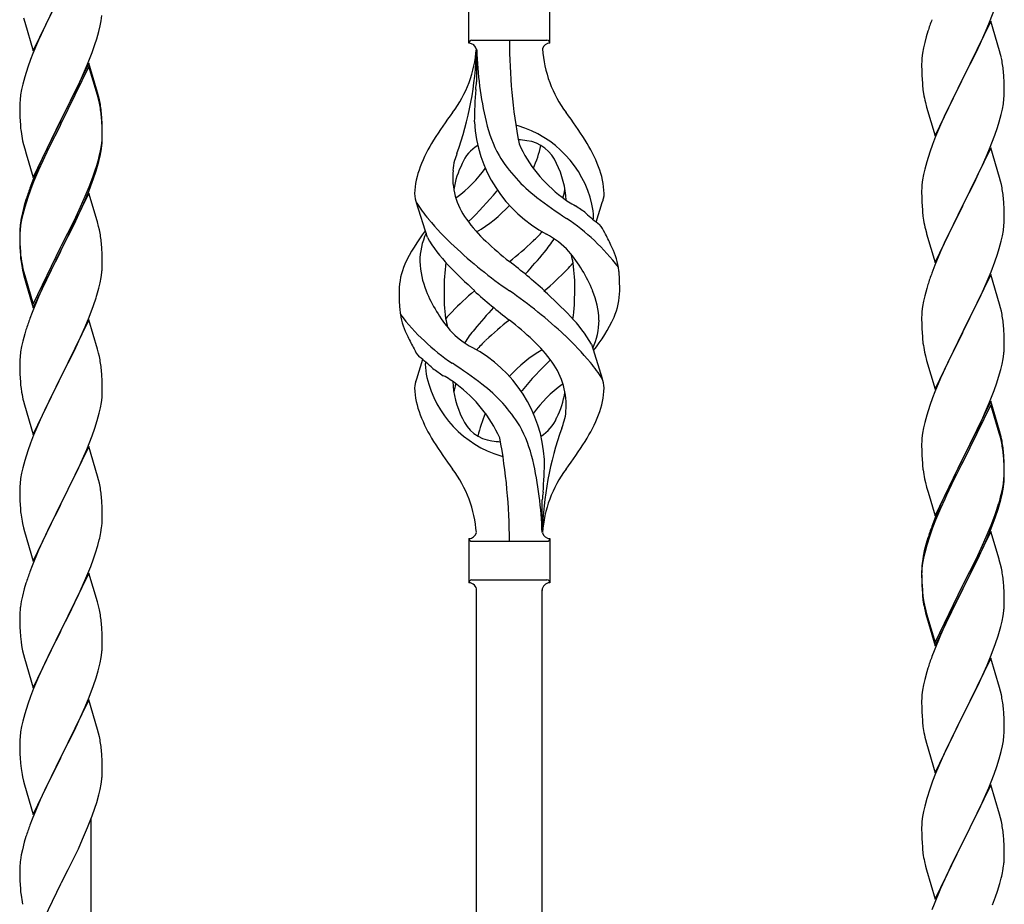
# Model space of a CAD drawing. Units: millimetres. Extents: x 250 to 8280, y 75 to 5795.
# Drawn here: x 5559 to 5815, y 4573 to 4803 of the extents above; entities that cross this region are included whole.
import ezdxf

# ---------------------------------------------------------------- set-up
doc = ezdxf.new("R2010")
doc.units = ezdxf.units.MM
doc.layers.add('YKK_A1', color=4, linetype='Continuous', lineweight=30)

msp = doc.modelspace()

# ---------------------------------------------------------------- linework, layer by layer
at = {"layer": 'YKK_A1', "linetype": 'Continuous'}
for p, q in [((5562.59, 4794.67), (5569.81, 4809.53)), ((5675.64, 4796.66), (5675.64, 4808.16)), ((5696.64, 4796.66), (5696.64, 4808.16)), ((5567.93, 4805.82), (5565.76, 4801.37)), ((5810.71, 4802.08), (5812.08, 4805.63)), ((5560.07, 4803.28), (5560.39, 4802.08)), ((5579.95, 4801.13), (5580.22, 4802.5)), ((5580.22, 4802.5), (5580.41, 4803.82)), ((5811.04, 4802.36), (5803.81, 4787.51)), ((5813.3, 4794.72), (5811.04, 4802.36)), ((5560.39, 4802.08), (5562.59, 4794.67)), ((5565.76, 4801.37), (5564.64, 4798.96)), ((5579.07, 4797.78), (5579.62, 4799.72)), ((5579.62, 4799.72), (5579.95, 4801.13)), ((5794.71, 4799.76), (5794.27, 4798.29)), ((5808.32, 4796.63), (5809.86, 4800.07)), ((5809.86, 4800.07), (5810.71, 4802.08)), ((5563.98, 4797.48), (5562.51, 4793.95)), ((5564.64, 4798.96), (5563.98, 4797.48)), ((5578.6, 4796.29), (5579.07, 4797.78)), ((5676.39, 4797.41), (5695.89, 4797.41)), ((5794.27, 4798.29), (5793.89, 4796.85)), ((5577.89, 4794.28), (5578.6, 4796.29)), ((5677.64, 4795.05), (5677.64, 4786.63)), ((5793.58, 4795.45), (5793.34, 4794.1)), ((5793.89, 4796.85), (5793.58, 4795.45)), ((5807.2, 4794.28), (5808.32, 4796.63)), ((5813.55, 4793.76), (5813.3, 4794.72)), ((5561.92, 4792.43), (5561.2, 4790.41)), ((5562.51, 4793.95), (5561.92, 4792.43)), ((5576.71, 4791.24), (5577.89, 4794.28)), ((5793.18, 4792.8), (5793.12, 4791.97)), ((5793.34, 4794.1), (5793.18, 4792.8)), ((5805.7, 4791.22), (5807.2, 4794.28)), ((5813.77, 4792.82), (5813.55, 4793.76)), ((5561.2, 4790.41), (5560.41, 4787.93)), ((5577.04, 4791.52), (5569.81, 4776.66)), ((5577.04, 4790.61), (5569.81, 4775.75)), ((5575.43, 4788.23), (5576.71, 4791.24)), ((5579.3, 4783.88), (5577.04, 4791.52)), ((5579.24, 4783.21), (5577.04, 4790.61)), ((5793.12, 4791.97), (5793.09, 4791.17)), ((5793.09, 4791.17), (5793.11, 4789.31)), ((5803.98, 4787.84), (5805.7, 4791.22)), ((5560.41, 4787.93), (5559.89, 4786)), ((5574.32, 4785.79), (5575.43, 4788.23)), ((5793.11, 4789.31), (5793.14, 4788.3)), ((5793.14, 4788.3), (5793.19, 4787.36)), ((5793.19, 4787.36), (5793.27, 4786.2)), ((5796.59, 4772.65), (5803.81, 4787.51)), ((5803.81, 4787.51), (5803.47, 4786.83)), ((5803.81, 4787.51), (5803.98, 4787.84)), ((5814.42, 4787.96), (5814.31, 4789.37)), ((5814.48, 4786.71), (5814.42, 4787.96)), ((5559.58, 4784.61), (5559.34, 4783.25)), ((5559.89, 4786), (5559.58, 4784.61)), ((5573.65, 4784.36), (5574.32, 4785.79)), ((5793.44, 4784.6), (5793.58, 4783.62)), ((5803.47, 4786.83), (5800.65, 4781.19)), ((5814.53, 4784.99), (5814.48, 4786.71)), ((5814.53, 4783.84), (5814.53, 4784.99)), ((5559.18, 4781.96), (5559.12, 4781.13)), ((5559.34, 4783.25), (5559.18, 4781.96)), ((5571.7, 4780.38), (5573.65, 4784.36)), ((5579.43, 4782.48), (5579.24, 4783.21)), ((5579.55, 4782.92), (5579.3, 4783.88)), ((5579.77, 4781.07), (5579.43, 4782.48)), ((5579.77, 4781.98), (5579.55, 4782.92)), ((5814.29, 4780.92), (5814.45, 4782.21)), ((5814.45, 4782.21), (5814.51, 4783.04)), ((5814.51, 4783.04), (5814.53, 4783.84)), ((5559.12, 4781.13), (5559.09, 4780.33)), ((5559.09, 4780.33), (5559.11, 4778.47)), ((5569.98, 4777), (5571.7, 4780.38)), ((5794.07, 4781.25), (5794.39, 4780.05)), ((5794.39, 4780.05), (5796.59, 4772.65)), ((5800.65, 4781.19), (5799.31, 4778.39)), ((5813.74, 4778.17), (5814.05, 4779.56)), ((5814.05, 4779.56), (5814.29, 4780.92)), ((5559.11, 4778.47), (5559.14, 4777.46)), ((5559.14, 4777.46), (5559.19, 4776.52)), ((5569.81, 4776.66), (5569.98, 4777)), ((5580.42, 4777.12), (5580.31, 4778.53)), ((5580.42, 4776.2), (5580.31, 4777.61)), ((5580.48, 4775.87), (5580.42, 4777.12)), ((5799.31, 4778.39), (5797.98, 4775.45)), ((5813.22, 4776.24), (5813.74, 4778.17)), ((5559.19, 4776.52), (5559.27, 4775.35)), ((5562.59, 4761.81), (5569.81, 4776.66)), ((5569.47, 4775.99), (5566.2, 4769.44)), ((5569.47, 4775.08), (5566.86, 4769.89)), ((5569.81, 4776.66), (5569.47, 4775.99)), ((5569.81, 4775.75), (5569.47, 4775.08)), ((5580.48, 4774.96), (5580.42, 4776.2)), ((5580.53, 4774.15), (5580.48, 4775.87)), ((5580.53, 4773.23), (5580.48, 4774.96)), ((5797.98, 4775.45), (5796.71, 4772.43)), ((5812.08, 4772.76), (5812.76, 4774.76)), ((5812.76, 4774.76), (5813.22, 4776.24)), ((5580.45, 4771.37), (5580.51, 4772.2)), ((5580.51, 4772.2), (5580.53, 4773)), ((5580.51, 4771.28), (5580.53, 4772.08)), ((5580.53, 4773), (5580.53, 4774.15)), ((5580.53, 4772.08), (5580.53, 4773.23)), ((5796.71, 4772.43), (5795.92, 4770.4)), ((5810.71, 4769.22), (5812.08, 4772.76)), ((5559.86, 4771.35), (5560.07, 4770.41)), ((5560.07, 4770.41), (5560.39, 4769.21)), ((5560.39, 4769.21), (5560.75, 4767.94)), ((5566.2, 4769.44), (5565.09, 4767.07)), ((5566.86, 4769.89), (5565.54, 4767.11)), ((5580.05, 4768.73), (5580.29, 4770.08)), ((5580.22, 4768.71), (5580.41, 4770.03)), ((5580.29, 4770.08), (5580.45, 4771.37)), ((5795.92, 4770.4), (5795.2, 4768.38)), ((5811.04, 4769.5), (5803.81, 4754.64)), ((5809.86, 4767.2), (5810.71, 4769.22)), ((5813.3, 4761.85), (5811.04, 4769.5)), ((5560.75, 4767.94), (5562.59, 4761.81)), ((5565.09, 4767.07), (5563.98, 4764.61)), ((5565.54, 4767.11), (5565.09, 4766.15)), ((5579.62, 4765.93), (5579.95, 4767.35)), ((5579.74, 4767.33), (5580.05, 4768.73)), ((5579.95, 4767.35), (5580.22, 4768.71)), ((5795.2, 4768.38), (5794.41, 4765.9)), ((5808.54, 4764.24), (5809.86, 4767.2)), ((5563.98, 4764.61), (5562.51, 4761.08)), ((5565.09, 4766.15), (5563.98, 4763.69)), ((5578.6, 4763.43), (5579.07, 4764.91)), ((5793.89, 4763.98), (5793.58, 4762.58)), ((5794.41, 4765.9), (5793.89, 4763.98)), ((5807.87, 4762.81), (5808.54, 4764.24)), ((5563.98, 4763.69), (5562.71, 4760.67)), ((5577.12, 4759.39), (5578.08, 4761.92)), ((5577.12, 4758.47), (5578.25, 4761.51)), ((5578.08, 4761.92), (5578.6, 4763.43)), ((5578.25, 4761.51), (5578.92, 4763.5)), ((5793.58, 4762.58), (5793.34, 4761.23)), ((5806.76, 4760.51), (5807.87, 4762.81)), ((5813.55, 4760.9), (5813.3, 4761.85)), ((5562.51, 4761.08), (5561.74, 4759.05)), ((5562.71, 4760.67), (5561.92, 4758.64)), ((5575.86, 4756.36), (5577.12, 4759.39)), ((5793.12, 4759.1), (5793.09, 4758.3)), ((5793.18, 4759.93), (5793.12, 4759.1)), ((5793.34, 4761.23), (5793.18, 4759.93)), ((5803.98, 4754.97), (5806.76, 4760.51)), ((5813.77, 4759.96), (5813.55, 4760.9)), ((5561.2, 4756.62), (5560.41, 4754.15)), ((5561.92, 4758.64), (5561.2, 4756.62)), ((5577.04, 4757.74), (5569.81, 4742.88)), ((5574.54, 4753.4), (5575.86, 4756.36)), ((5576.08, 4755.94), (5577.12, 4758.47)), ((5579.17, 4750.58), (5577.04, 4757.74)), ((5793.09, 4758.3), (5793.11, 4756.44)), ((5793.11, 4756.44), (5793.14, 4755.43)), ((5814.42, 4755.09), (5814.31, 4756.5)), ((5560.27, 4754.57), (5559.78, 4752.67)), ((5560.41, 4754.15), (5559.89, 4752.22)), ((5560.71, 4756.04), (5560.27, 4754.57)), ((5574.09, 4751.52), (5575.64, 4754.94)), ((5575.64, 4754.94), (5576.08, 4755.94)), ((5664.85, 4746.26), (5662.08, 4755.2)), ((5708.66, 4750.25), (5710.24, 4755.34)), ((5793.14, 4755.43), (5793.19, 4754.49)), ((5793.19, 4754.49), (5793.27, 4753.33)), ((5796.59, 4739.78), (5803.81, 4754.64)), ((5803.65, 4754.31), (5800.65, 4748.32)), ((5803.81, 4754.64), (5803.65, 4754.31)), ((5803.81, 4754.64), (5803.98, 4754.97)), ((5814.48, 4753.85), (5814.42, 4755.09)), ((5814.53, 4752.12), (5814.48, 4753.85)), ((5559.49, 4751.28), (5559.27, 4749.95)), ((5559.78, 4752.67), (5559.49, 4751.28)), ((5559.89, 4752.22), (5559.58, 4750.82)), ((5573.2, 4750.57), (5574.54, 4753.4)), ((5573.2, 4749.65), (5574.09, 4751.52)), ((5793.44, 4751.74), (5793.58, 4750.75)), ((5814.53, 4750.97), (5814.53, 4752.12)), ((5559.14, 4748.67), (5559.1, 4747.86)), ((5559.34, 4749.47), (5559.18, 4748.17)), ((5559.58, 4750.82), (5559.34, 4749.47)), ((5569.98, 4744.13), (5573.2, 4750.57)), ((5571.7, 4746.6), (5573.2, 4749.65)), ((5579.24, 4750.34), (5579.17, 4750.58)), ((5579.55, 4749.14), (5579.24, 4750.34)), ((5579.77, 4748.2), (5579.55, 4749.14)), ((5814.29, 4748.05), (5814.45, 4749.34)), ((5814.45, 4749.34), (5814.51, 4750.17)), ((5814.51, 4750.17), (5814.53, 4750.97)), ((5559.1, 4747.86), (5559.09, 4747.46)), ((5559.09, 4747.46), (5559.11, 4745.6)), ((5559.12, 4747.34), (5559.09, 4746.54)), ((5559.09, 4746.54), (5559.11, 4744.68)), ((5559.18, 4748.17), (5559.12, 4747.34)), ((5569.98, 4743.21), (5571.7, 4746.6)), ((5794.07, 4748.38), (5794.32, 4747.43)), ((5794.32, 4747.43), (5794.39, 4747.18)), ((5794.39, 4747.18), (5796.59, 4739.78)), ((5800.65, 4748.32), (5799.31, 4745.52)), ((5813.74, 4745.3), (5814.05, 4746.7)), ((5814.05, 4746.7), (5814.29, 4748.05)), ((5559.11, 4745.6), (5559.14, 4744.59)), ((5559.11, 4744.68), (5559.14, 4743.67)), ((5559.14, 4744.59), (5559.19, 4743.65)), ((5559.14, 4743.67), (5559.19, 4742.73)), ((5559.19, 4743.65), (5559.27, 4742.49)), ((5562.59, 4728.94), (5569.81, 4743.79)), ((5569.81, 4743.79), (5569.98, 4744.13)), ((5580.42, 4743.33), (5580.31, 4744.74)), ((5799.31, 4745.52), (5797.98, 4742.58)), ((5813.22, 4743.37), (5813.74, 4745.3)), ((5559.19, 4742.73), (5559.27, 4741.57)), ((5562.59, 4728.02), (5569.81, 4742.88)), ((5569.65, 4742.55), (5566.86, 4737.01)), ((5569.81, 4742.88), (5569.65, 4742.55)), ((5569.81, 4742.88), (5569.98, 4743.21)), ((5580.48, 4742.09), (5580.42, 4743.33)), ((5580.53, 4740.36), (5580.48, 4742.09)), ((5797.98, 4742.58), (5796.51, 4739.05)), ((5812.08, 4739.89), (5812.76, 4741.9)), ((5812.76, 4741.9), (5813.22, 4743.37)), ((5559.44, 4740.89), (5559.58, 4739.91)), ((5580.51, 4738.41), (5580.53, 4739.21)), ((5580.53, 4739.21), (5580.53, 4740.36)), ((5796.51, 4739.05), (5795.74, 4737.02)), ((5811.12, 4737.36), (5812.08, 4739.89)), ((5559.81, 4737.8), (5560.07, 4736.63)), ((5560.07, 4737.54), (5560.39, 4736.34)), ((5560.07, 4736.63), (5560.32, 4735.67)), ((5560.39, 4736.34), (5562.59, 4728.94)), ((5566.86, 4737.01), (5565.31, 4733.76)), ((5580.22, 4735.84), (5580.41, 4737.16)), ((5811.04, 4736.62), (5803.81, 4721.77)), ((5809.86, 4734.33), (5811.12, 4737.36)), ((5813.3, 4728.98), (5811.04, 4736.62)), ((5560.32, 4735.67), (5560.83, 4733.89)), ((5560.83, 4733.89), (5562.59, 4728.02)), ((5565.31, 4733.76), (5563.98, 4730.82)), ((5579.62, 4733.06), (5579.95, 4734.48)), ((5579.95, 4734.48), (5580.22, 4735.84)), ((5794.71, 4734.02), (5794.41, 4733.03)), ((5808.54, 4731.37), (5809.86, 4734.33)), ((5563.98, 4730.82), (5562.31, 4726.78)), ((5793.89, 4731.11), (5793.58, 4729.71)), ((5794.41, 4733.03), (5793.89, 4731.11)), ((5803.98, 4722.1), (5808.54, 4731.37)), ((5577.12, 4725.6), (5578.25, 4728.64)), ((5578.25, 4728.64), (5578.92, 4730.63)), ((5793.34, 4728.36), (5793.18, 4727.06)), ((5793.58, 4729.71), (5793.34, 4728.36)), ((5813.55, 4728.03), (5813.3, 4728.98)), ((5562.31, 4726.78), (5561.74, 4725.26)), ((5793.12, 4726.23), (5793.09, 4725.44)), ((5793.18, 4727.06), (5793.12, 4726.23)), ((5813.77, 4727.09), (5813.55, 4728.03)), ((5577.04, 4724.87), (5569.81, 4710.01)), ((5576.08, 4723.07), (5577.12, 4725.6)), ((5579.3, 4717.23), (5577.04, 4724.87)), ((5793.09, 4725.44), (5793.11, 4723.57)), ((5793.11, 4723.57), (5793.14, 4722.56)), ((5814.42, 4722.22), (5814.31, 4723.64)), ((5560.41, 4721.27), (5559.89, 4719.35)), ((5560.71, 4722.26), (5560.41, 4721.27)), ((5574.09, 4718.65), (5575.64, 4722.07)), ((5575.64, 4722.07), (5576.08, 4723.07)), ((5793.14, 4722.56), (5793.19, 4721.62)), ((5793.19, 4721.62), (5793.27, 4720.46)), ((5796.59, 4706.91), (5803.81, 4721.77)), ((5803.65, 4721.44), (5801.93, 4718.05)), ((5803.81, 4721.77), (5803.65, 4721.44)), ((5803.81, 4721.77), (5803.98, 4722.1)), ((5814.48, 4720.98), (5814.42, 4722.22)), ((5814.53, 4719.25), (5814.48, 4720.98)), ((5559.89, 4719.35), (5559.58, 4717.95)), ((5573.2, 4716.78), (5574.09, 4718.65)), ((5707.43, 4718.56), (5710.2, 4709.63)), ((5801.93, 4718.05), (5799.76, 4713.61)), ((5814.51, 4717.31), (5814.53, 4718.11)), ((5814.53, 4718.11), (5814.53, 4719.25)), ((5559.34, 4716.6), (5559.18, 4715.3)), ((5559.58, 4717.95), (5559.34, 4716.6)), ((5571.7, 4713.73), (5573.2, 4716.78)), ((5579.55, 4716.27), (5579.3, 4717.23)), ((5579.77, 4715.33), (5579.55, 4716.27)), ((5793.86, 4716.45), (5794.07, 4715.51)), ((5794.07, 4715.51), (5794.39, 4714.31)), ((5814.22, 4714.74), (5814.41, 4716.05)), ((5559.12, 4714.47), (5559.09, 4713.67)), ((5559.09, 4713.67), (5559.11, 4711.81)), ((5559.18, 4715.3), (5559.12, 4714.47)), ((5569.98, 4710.34), (5571.7, 4713.73)), ((5663.62, 4714.58), (5662.04, 4709.49)), ((5794.39, 4714.31), (5796.59, 4706.91)), ((5799.76, 4713.61), (5798.64, 4711.2)), ((5813.62, 4711.96), (5813.95, 4713.37)), ((5813.95, 4713.37), (5814.22, 4714.74)), ((5559.11, 4711.81), (5559.14, 4710.8)), ((5559.14, 4710.8), (5559.19, 4709.86)), ((5569.81, 4710.01), (5569.98, 4710.34)), ((5580.42, 4710.46), (5580.31, 4711.88)), ((5580.48, 4709.22), (5580.42, 4710.46)), ((5798.64, 4711.2), (5797.98, 4709.71)), ((5813.07, 4710.02), (5813.62, 4711.96)), ((5559.19, 4709.86), (5559.27, 4708.7)), ((5562.59, 4695.15), (5569.81, 4710.01)), ((5569.29, 4708.99), (5566.65, 4703.7)), ((5569.81, 4710.01), (5569.29, 4708.99)), ((5580.53, 4707.49), (5580.48, 4709.22)), ((5797.98, 4709.71), (5796.51, 4706.18)), ((5811.89, 4706.52), (5812.6, 4708.53)), ((5812.6, 4708.53), (5813.07, 4710.02)), ((5559.44, 4707.11), (5559.58, 4706.12)), ((5580.45, 4704.72), (5580.51, 4705.55)), ((5580.51, 4705.55), (5580.53, 4706.35)), ((5580.53, 4706.35), (5580.53, 4707.49)), ((5796.51, 4706.18), (5795.92, 4704.66)), ((5810.71, 4703.48), (5811.89, 4706.52)), ((5560.07, 4703.75), (5560.32, 4702.8)), ((5560.32, 4702.8), (5562.59, 4695.15)), ((5566.65, 4703.7), (5565.54, 4701.37)), ((5580.05, 4702.07), (5580.29, 4703.42)), ((5580.29, 4703.42), (5580.45, 4704.72)), ((5795.92, 4704.66), (5795.2, 4702.64)), ((5811.04, 4703.76), (5803.81, 4688.9)), ((5811.04, 4702.84), (5803.81, 4687.99)), ((5809.43, 4700.47), (5810.71, 4703.48)), ((5813.3, 4696.11), (5811.04, 4703.76)), ((5813.24, 4695.44), (5811.04, 4702.84)), ((5565.54, 4701.37), (5564.42, 4698.95)), ((5579.22, 4698.75), (5579.74, 4700.67)), ((5579.74, 4700.67), (5580.05, 4702.07)), ((5794.41, 4700.17), (5793.89, 4698.24)), ((5795.2, 4702.64), (5794.41, 4700.17)), ((5808.32, 4698.02), (5809.43, 4700.47)), ((5564.42, 4698.95), (5562.71, 4694.93)), ((5578.6, 4696.77), (5579.22, 4698.75)), ((5793.89, 4698.24), (5793.58, 4696.84)), ((5807.65, 4696.6), (5808.32, 4698.02)), ((5577.89, 4694.76), (5578.6, 4696.77)), ((5793.34, 4695.49), (5793.18, 4694.19)), ((5793.58, 4696.84), (5793.34, 4695.49)), ((5805.7, 4692.62), (5807.65, 4696.6)), ((5813.43, 4694.72), (5813.24, 4695.44)), ((5813.55, 4695.16), (5813.3, 4696.11)), ((5813.77, 4694.22), (5813.55, 4695.16)), ((5561.92, 4692.9), (5561.2, 4690.89)), ((5562.71, 4694.93), (5561.92, 4692.9)), ((5576.5, 4691.21), (5577.89, 4694.76)), ((5793.12, 4693.36), (5793.09, 4692.56)), ((5793.09, 4692.56), (5793.11, 4690.7)), ((5793.18, 4694.19), (5793.12, 4693.36)), ((5803.98, 4689.23), (5805.7, 4692.62)), ((5813.77, 4693.3), (5813.43, 4694.72)), ((5561.2, 4690.89), (5560.41, 4688.41)), ((5577.04, 4692), (5569.81, 4677.14)), ((5575.43, 4688.71), (5576.5, 4691.21)), ((5579.3, 4684.35), (5577.04, 4692)), ((5793.11, 4690.7), (5793.14, 4689.69)), ((5814.42, 4689.35), (5814.31, 4690.77)), ((5560.41, 4688.41), (5559.89, 4686.48)), ((5574.09, 4685.78), (5575.43, 4688.71)), ((5793.14, 4689.69), (5793.19, 4688.75)), ((5793.19, 4688.75), (5793.27, 4687.59)), ((5796.59, 4674.04), (5803.81, 4688.9)), ((5803.47, 4688.23), (5800.2, 4681.67)), ((5803.81, 4688.9), (5803.47, 4688.23)), ((5803.81, 4687.99), (5803.47, 4687.31)), ((5803.81, 4688.9), (5803.98, 4689.23)), ((5814.42, 4688.44), (5814.31, 4689.85)), ((5814.48, 4688.11), (5814.42, 4689.35)), ((5814.48, 4687.19), (5814.42, 4688.44)), ((5814.53, 4686.38), (5814.48, 4688.11)), ((5559.58, 4685.09), (5559.34, 4683.73)), ((5559.89, 4686.48), (5559.58, 4685.09)), ((5569.98, 4677.47), (5574.09, 4685.78)), ((5803.47, 4687.31), (5800.86, 4682.12)), ((5814.53, 4685.46), (5814.48, 4687.19)), ((5814.51, 4684.44), (5814.53, 4685.24)), ((5814.53, 4685.24), (5814.53, 4686.38)), ((5814.53, 4684.32), (5814.53, 4685.46)), ((5559.18, 4682.44), (5559.12, 4681.61)), ((5559.34, 4683.73), (5559.18, 4682.44)), ((5579.55, 4683.4), (5579.3, 4684.35)), ((5579.77, 4682.46), (5579.55, 4683.4)), ((5793.86, 4683.59), (5794.07, 4682.65)), ((5794.07, 4682.65), (5794.39, 4681.45)), ((5814.05, 4680.96), (5814.29, 4682.31)), ((5814.22, 4680.95), (5814.41, 4682.26)), ((5814.29, 4682.31), (5814.45, 4683.61)), ((5814.45, 4683.61), (5814.51, 4684.44)), ((5814.51, 4683.52), (5814.53, 4684.32)), ((5559.12, 4681.61), (5559.09, 4680.81)), ((5559.09, 4680.81), (5559.11, 4678.95)), ((5794.39, 4681.45), (5794.75, 4680.18)), ((5794.75, 4680.18), (5796.59, 4674.04)), ((5800.2, 4681.67), (5799.09, 4679.3)), ((5800.86, 4682.12), (5799.54, 4679.35)), ((5813.74, 4679.56), (5814.05, 4680.96)), ((5813.95, 4679.58), (5814.22, 4680.95)), ((5559.11, 4678.95), (5559.14, 4677.94)), ((5559.14, 4677.94), (5559.19, 4677)), ((5562.59, 4662.28), (5569.81, 4677.14)), ((5569.81, 4677.14), (5569.47, 4676.47)), ((5569.81, 4677.14), (5569.98, 4677.47)), ((5580.42, 4677.59), (5580.31, 4679.01)), ((5580.48, 4676.35), (5580.42, 4677.59)), ((5694.64, 4669.66), (5694.64, 4678.19)), ((5799.09, 4679.3), (5797.98, 4676.84)), ((5799.09, 4678.39), (5797.98, 4675.93)), ((5799.54, 4679.35), (5799.09, 4678.39)), ((5812.6, 4675.66), (5813.07, 4677.15)), ((5813.62, 4678.17), (5813.95, 4679.58)), ((5559.19, 4677), (5559.27, 4675.83)), ((5569.47, 4676.47), (5566.86, 4671.28)), ((5580.53, 4674.62), (5580.48, 4676.35)), ((5580.53, 4673.48), (5580.53, 4674.62)), ((5797.98, 4676.84), (5796.51, 4673.31)), ((5797.98, 4675.93), (5796.71, 4672.9)), ((5812.08, 4674.15), (5812.6, 4675.66)), ((5812.25, 4673.74), (5812.92, 4675.74)), ((5559.81, 4672.06), (5560.07, 4670.89)), ((5796.51, 4673.31), (5795.74, 4671.28)), ((5796.71, 4672.9), (5795.92, 4670.88)), ((5811.12, 4671.62), (5812.08, 4674.15)), ((5811.12, 4670.71), (5812.25, 4673.74)), ((5560.07, 4670.89), (5560.32, 4669.93)), ((5560.32, 4669.93), (5562.59, 4662.28)), ((5566.86, 4671.28), (5565.76, 4668.98)), ((5580.14, 4669.66), (5580.35, 4670.99)), ((5795.92, 4670.88), (5795.2, 4668.86)), ((5811.04, 4669.97), (5803.81, 4655.11)), ((5809.86, 4668.59), (5811.12, 4671.62)), ((5810.08, 4668.18), (5811.12, 4670.71)), ((5813.17, 4662.82), (5811.04, 4669.97)), ((5565.09, 4667.54), (5563.98, 4665.08)), ((5565.76, 4668.98), (5565.09, 4667.54)), ((5579.36, 4666.36), (5579.74, 4667.8)), ((5675.64, 4668.16), (5675.64, 4656.66)), ((5676.39, 4667.41), (5695.89, 4667.41)), ((5696.64, 4668.16), (5696.64, 4656.66)), ((5794.71, 4668.28), (5794.27, 4666.81)), ((5795.2, 4668.86), (5794.41, 4666.38)), ((5808.09, 4663.76), (5809.64, 4667.18)), ((5808.54, 4665.63), (5809.86, 4668.59)), ((5809.64, 4667.18), (5810.08, 4668.18)), ((5563.98, 4665.08), (5562.31, 4661.05)), ((5578.25, 4662.9), (5578.76, 4664.4)), ((5578.76, 4664.4), (5579.36, 4666.36)), ((5793.78, 4664.9), (5793.49, 4663.52)), ((5793.89, 4664.45), (5793.58, 4663.06)), ((5794.27, 4666.81), (5793.78, 4664.9)), ((5794.41, 4666.38), (5793.89, 4664.45)), ((5807.2, 4662.8), (5808.54, 4665.63)), ((5577.51, 4660.88), (5578.25, 4662.9)), ((5793.49, 4663.52), (5793.27, 4662.18)), ((5793.58, 4663.06), (5793.34, 4661.7)), ((5803.98, 4656.36), (5807.2, 4662.8)), ((5805.7, 4658.83), (5807.2, 4661.89)), ((5807.2, 4661.89), (5808.09, 4663.76)), ((5813.24, 4662.57), (5813.17, 4662.82)), ((5813.55, 4661.37), (5813.24, 4662.57)), ((5562.31, 4661.05), (5561.74, 4659.53)), ((5576.29, 4657.84), (5577.51, 4660.88)), ((5793.1, 4660.09), (5793.09, 4659.7)), ((5793.09, 4659.7), (5793.11, 4657.84)), ((5793.12, 4659.58), (5793.09, 4658.78)), ((5793.14, 4660.91), (5793.1, 4660.09)), ((5793.18, 4660.41), (5793.12, 4659.58)), ((5793.34, 4661.7), (5793.18, 4660.41)), ((5813.77, 4660.43), (5813.55, 4661.37)), ((5577.04, 4659.13), (5569.81, 4644.28)), ((5575.43, 4655.84), (5576.29, 4657.84)), ((5579.24, 4651.73), (5577.04, 4659.13)), ((5676.39, 4657.41), (5695.89, 4657.41)), ((5793.09, 4658.78), (5793.11, 4656.92)), ((5793.11, 4657.84), (5793.14, 4656.83)), ((5793.11, 4656.92), (5793.14, 4655.91)), ((5793.14, 4656.83), (5793.19, 4655.89)), ((5803.98, 4655.44), (5805.7, 4658.83)), ((5814.42, 4655.57), (5814.31, 4656.98)), ((5560.27, 4655.05), (5559.78, 4653.14)), ((5560.71, 4656.52), (5560.27, 4655.05)), ((5574.09, 4652.92), (5575.43, 4655.84)), ((5677.64, 4301.25), (5677.64, 4654.82)), ((5694.64, 4294.87), (5694.64, 4654.82)), ((5696.64, 4656.66), (5696.64, 4656.66)), ((5793.14, 4655.91), (5793.19, 4654.97)), ((5793.19, 4655.89), (5793.27, 4654.72)), ((5793.19, 4654.97), (5793.27, 4653.8)), ((5796.59, 4641.17), (5803.81, 4656.03)), ((5796.59, 4640.26), (5803.81, 4655.11)), ((5803.65, 4654.78), (5800.86, 4649.25)), ((5803.81, 4655.11), (5803.65, 4654.78)), ((5803.81, 4656.03), (5803.98, 4656.36)), ((5803.81, 4655.11), (5803.98, 4655.44)), ((5814.48, 4654.32), (5814.42, 4655.57)), ((5814.53, 4652.59), (5814.48, 4654.32)), ((5559.49, 4651.76), (5559.27, 4650.42)), ((5559.78, 4653.14), (5559.49, 4651.76)), ((5573.42, 4651.51), (5574.09, 4652.92)), ((5579.43, 4651.01), (5579.24, 4651.73)), ((5793.44, 4653.13), (5793.58, 4652.14)), ((5814.53, 4651.45), (5814.53, 4652.59)), ((5559.14, 4649.15), (5559.1, 4648.33)), ((5571.91, 4648.41), (5573.42, 4651.51)), ((5579.77, 4649.59), (5579.43, 4651.01)), ((5793.81, 4650.04), (5794.07, 4648.86)), ((5794.07, 4649.78), (5794.39, 4648.58)), ((5800.86, 4649.25), (5799.31, 4646)), ((5814.22, 4648.08), (5814.41, 4649.39)), ((5814.51, 4650.65), (5814.53, 4651.45)), ((5559.1, 4648.33), (5559.09, 4647.94)), ((5559.09, 4647.94), (5559.11, 4646.08)), ((5569.98, 4644.61), (5571.91, 4648.41)), ((5794.07, 4648.86), (5794.32, 4647.9)), ((5794.32, 4647.9), (5794.83, 4646.13)), ((5794.39, 4648.58), (5796.59, 4641.17)), ((5813.62, 4645.3), (5813.95, 4646.71)), ((5813.95, 4646.71), (5814.22, 4648.08)), ((5559.11, 4646.08), (5559.14, 4645.07)), ((5559.14, 4645.07), (5559.19, 4644.13)), ((5559.19, 4644.13), (5559.29, 4642.69)), ((5562.59, 4629.41), (5569.81, 4644.28)), ((5569.65, 4643.95), (5567.3, 4639.29)), ((5569.81, 4644.28), (5569.65, 4643.95)), ((5569.81, 4644.28), (5569.98, 4644.61)), ((5580.42, 4644.72), (5580.31, 4646.14)), ((5580.48, 4643.48), (5580.42, 4644.72)), ((5794.83, 4646.13), (5796.59, 4640.26)), ((5799.31, 4646), (5797.98, 4643.05)), ((5559.29, 4642.69), (5559.44, 4641.37)), ((5559.44, 4641.37), (5559.58, 4640.38)), ((5580.53, 4641.75), (5580.48, 4643.48)), ((5580.53, 4640.61), (5580.53, 4641.75)), ((5797.98, 4643.05), (5796.31, 4639.02)), ((5812.25, 4640.87), (5812.92, 4642.87)), ((5559.58, 4640.38), (5559.76, 4639.43)), ((5559.76, 4639.43), (5559.86, 4638.96)), ((5559.86, 4638.96), (5560.07, 4638.02)), ((5567.3, 4639.29), (5565.54, 4635.64)), ((5580.51, 4639.81), (5580.53, 4640.61)), ((5796.31, 4639.02), (5795.74, 4637.5)), ((5811.12, 4637.84), (5812.25, 4640.87)), ((5560.07, 4638.02), (5560.32, 4637.06)), ((5560.32, 4637.06), (5562.59, 4629.41)), ((5579.95, 4635.87), (5580.22, 4637.24)), ((5580.22, 4637.24), (5580.41, 4638.55)), ((5811.04, 4637.11), (5803.81, 4622.24)), ((5810.08, 4635.31), (5811.12, 4637.84)), ((5813.3, 4629.46), (5811.04, 4637.11)), ((5565.09, 4634.67), (5563.98, 4632.21)), ((5565.54, 4635.64), (5565.09, 4634.67)), ((5579.62, 4634.46), (5579.95, 4635.87)), ((5794.71, 4634.49), (5794.41, 4633.51)), ((5808.09, 4630.89), (5809.64, 4634.31)), ((5809.64, 4634.31), (5810.08, 4635.31)), ((5563.98, 4632.21), (5562.71, 4629.19)), ((5578.25, 4630.03), (5578.92, 4632.03)), ((5793.89, 4631.58), (5793.58, 4630.19)), ((5794.41, 4633.51), (5793.89, 4631.58)), ((5562.71, 4629.19), (5561.92, 4627.16)), ((5577.12, 4627), (5578.25, 4630.03)), ((5793.34, 4628.83), (5793.18, 4627.54)), ((5793.58, 4630.19), (5793.34, 4628.83)), ((5805.7, 4625.96), (5807.2, 4629.02)), ((5807.2, 4629.02), (5808.09, 4630.89)), ((5813.55, 4628.51), (5813.3, 4629.46)), ((5561.92, 4627.16), (5561.2, 4625.15)), ((5577.04, 4626.26), (5569.81, 4611.4)), ((5576.08, 4624.47), (5577.12, 4627)), ((5579.3, 4618.62), (5577.04, 4626.26)), ((5793.12, 4626.71), (5793.09, 4625.91)), ((5793.18, 4627.54), (5793.12, 4626.71)), ((5813.77, 4627.57), (5813.55, 4628.51)), ((5561.2, 4625.15), (5560.41, 4622.67)), ((5574.09, 4620.05), (5575.64, 4623.47)), ((5575.64, 4623.47), (5576.08, 4624.47)), ((5793.09, 4625.91), (5793.11, 4624.05)), ((5793.11, 4624.05), (5793.14, 4623.04)), ((5803.98, 4622.57), (5805.7, 4625.96)), ((5814.42, 4622.7), (5814.31, 4624.11)), ((5560.41, 4622.67), (5559.89, 4620.74)), ((5793.14, 4623.04), (5793.19, 4622.1)), ((5793.19, 4622.1), (5793.27, 4620.93)), ((5796.59, 4607.38), (5803.81, 4622.24)), ((5803.29, 4621.22), (5800.65, 4615.93)), ((5803.81, 4622.24), (5803.29, 4621.22)), ((5803.81, 4622.24), (5803.98, 4622.57)), ((5814.48, 4621.45), (5814.42, 4622.7)), ((5814.53, 4619.73), (5814.48, 4621.45)), ((5559.58, 4619.34), (5559.34, 4617.99)), ((5559.89, 4620.74), (5559.58, 4619.34)), ((5573.2, 4618.18), (5574.09, 4620.05)), ((5579.55, 4617.66), (5579.3, 4618.62)), ((5793.44, 4619.34), (5793.58, 4618.35)), ((5814.51, 4617.78), (5814.53, 4618.58)), ((5814.53, 4618.58), (5814.53, 4619.73)), ((5559.12, 4615.87), (5559.09, 4615.07)), ((5559.18, 4616.7), (5559.12, 4615.87)), ((5559.34, 4617.99), (5559.18, 4616.7)), ((5571.7, 4615.12), (5573.2, 4618.18)), ((5579.77, 4616.72), (5579.55, 4617.66)), ((5794.07, 4615.99), (5794.32, 4615.03)), ((5800.65, 4615.93), (5799.54, 4613.61)), ((5814.29, 4615.66), (5814.45, 4616.95)), ((5814.45, 4616.95), (5814.51, 4617.78)), ((5559.09, 4615.07), (5559.11, 4613.21)), ((5569.98, 4611.73), (5571.7, 4615.12)), ((5580.42, 4611.86), (5580.31, 4613.27)), ((5794.32, 4615.03), (5796.59, 4607.38)), ((5799.54, 4613.61), (5798.42, 4611.18)), ((5813.74, 4612.91), (5814.05, 4614.3)), ((5814.05, 4614.3), (5814.29, 4615.66)), ((5559.11, 4613.21), (5559.14, 4612.2)), ((5559.14, 4612.2), (5559.19, 4611.26)), ((5559.19, 4611.26), (5559.29, 4609.81)), ((5562.59, 4596.54), (5569.81, 4611.4)), ((5569.65, 4611.07), (5566.65, 4605.09)), ((5569.81, 4611.4), (5569.65, 4611.07)), ((5569.81, 4611.4), (5569.98, 4611.73)), ((5580.48, 4610.61), (5580.42, 4611.86)), ((5798.42, 4611.18), (5796.71, 4607.17)), ((5812.6, 4609), (5813.22, 4610.98)), ((5813.22, 4610.98), (5813.74, 4612.91)), ((5559.29, 4609.81), (5559.44, 4608.5)), ((5580.53, 4608.89), (5580.48, 4610.61)), ((5580.53, 4607.74), (5580.53, 4608.89)), ((5811.89, 4606.99), (5812.6, 4609)), ((5559.81, 4606.32), (5560.07, 4605.15)), ((5580.22, 4604.37), (5580.41, 4605.69)), ((5580.51, 4606.94), (5580.53, 4607.74)), ((5796.71, 4607.17), (5795.92, 4605.14)), ((5810.5, 4603.45), (5811.89, 4606.99)), ((5560.07, 4605.15), (5560.32, 4604.19)), ((5560.32, 4604.19), (5562.59, 4596.54)), ((5566.65, 4605.09), (5565.54, 4602.77)), ((5579.95, 4603), (5580.22, 4604.37)), ((5795.2, 4603.12), (5794.41, 4600.64)), ((5795.92, 4605.14), (5795.2, 4603.12)), ((5811.04, 4604.23), (5803.81, 4589.38)), ((5809.43, 4600.94), (5810.5, 4603.45)), ((5813.3, 4596.59), (5811.04, 4604.23)), ((5565.54, 4602.77), (5564.42, 4600.34)), ((5579.07, 4599.65), (5579.62, 4601.59)), ((5579.62, 4601.59), (5579.95, 4603)), ((5794.41, 4600.64), (5793.89, 4598.72)), ((5808.09, 4598.02), (5809.43, 4600.94)), ((5564.42, 4600.34), (5563.34, 4597.84)), ((5577.89, 4596.15), (5578.6, 4598.16)), ((5578.6, 4598.16), (5579.07, 4599.65)), ((5793.89, 4598.72), (5793.58, 4597.32)), ((5803.98, 4589.71), (5808.09, 4598.02)), ((5563.34, 4597.84), (5562.31, 4595.31)), ((5576.71, 4593.11), (5577.89, 4596.15)), ((5577.64, 4338.75), (5577.64, 4595.5)), ((5793.34, 4595.97), (5793.18, 4594.67)), ((5793.58, 4597.32), (5793.34, 4595.97)), ((5813.55, 4595.63), (5813.3, 4596.59)), ((5813.77, 4594.69), (5813.55, 4595.63)), ((5562.31, 4595.31), (5561.74, 4593.79)), ((5575.43, 4590.1), (5576.71, 4593.11)), ((5793.12, 4593.85), (5793.09, 4593.05)), ((5793.09, 4593.05), (5793.11, 4591.18)), ((5793.18, 4594.67), (5793.12, 4593.85)), ((5560.71, 4590.78), (5560.27, 4589.31)), ((5793.11, 4591.18), (5793.14, 4590.17)), ((5814.42, 4589.83), (5814.31, 4591.24)), ((5560.27, 4589.31), (5559.78, 4587.4)), ((5574.32, 4587.65), (5575.43, 4590.1)), ((5793.14, 4590.17), (5793.19, 4589.23)), ((5793.19, 4589.23), (5793.27, 4588.07)), ((5796.59, 4574.52), (5803.81, 4589.38)), ((5803.47, 4588.71), (5800.86, 4583.51)), ((5803.81, 4589.38), (5803.47, 4588.71)), ((5803.81, 4589.38), (5803.98, 4589.71)), ((5814.48, 4588.58), (5814.42, 4589.83)), ((5814.53, 4586.86), (5814.48, 4588.58)), ((5559.49, 4586.02), (5559.27, 4584.68)), ((5559.78, 4587.4), (5559.49, 4586.02)), ((5571.7, 4582.25), (5573.65, 4586.23)), ((5573.65, 4586.23), (5574.32, 4587.65)), ((5814.53, 4585.71), (5814.53, 4586.86)), ((5559.14, 4583.41), (5559.1, 4582.59)), ((5793.81, 4584.3), (5794.07, 4583.12)), ((5794.07, 4583.12), (5794.32, 4582.16)), ((5800.86, 4583.51), (5799.76, 4581.21)), ((5814.14, 4581.89), (5814.35, 4583.22)), ((5559.1, 4582.59), (5559.09, 4582.2)), ((5559.09, 4582.2), (5559.11, 4580.34)), ((5559.11, 4580.34), (5559.14, 4579.33)), ((5569.98, 4578.86), (5571.7, 4582.25)), ((5794.32, 4582.16), (5796.59, 4574.52)), ((5799.76, 4581.21), (5799.09, 4579.78)), ((5559.14, 4579.33), (5559.19, 4578.39)), ((5559.19, 4578.39), (5559.27, 4577.22)), ((5562.59, 4563.68), (5569.81, 4578.53)), ((5569.81, 4578.53), (5569.98, 4578.86)), ((5799.09, 4579.78), (5797.98, 4577.32)), ((5812.76, 4576.63), (5813.36, 4578.6)), ((5813.36, 4578.6), (5813.74, 4580.04)), ((5797.98, 4577.32), (5796.31, 4573.28)), ((5811.51, 4573.11), (5812.25, 4575.13)), ((5812.25, 4575.13), (5812.76, 4576.63)), ((5796.31, 4573.28), (5795.74, 4571.76))]:
    msp.add_line(p, q, dxfattribs=at)
for centre, radius, start, end in [((5870.34, 4775.51), 79.42, 159.9344, 162.2261), ((5676.39, 4796.66), 0.75, 90, 180), ((5831.5, 4797.37), 145.36, 180, 190.6306), ((5695.89, 4796.66), 0.75, 0, 90), ((5646.45, 4797.37), 31.19, 323.1747, 355.9492), ((5590.98, 4797.37), 86.66, 340.2343, 358.4149), ((5675.64, 4794.66), 2, 10.1616, 90), ((5769.95, 4797.37), 92.31, 181.5242, 193.1894), ((5696.64, 4794.66), 2, 90, 164.1401), ((5725.83, 4797.37), 31.19, 184.0508, 216.8253), ((5772.31, 4784.11), 42.37, 9.5672, 11.859), ((5769.45, 4784.51), 45.12, 6.176, 8.4678), ((5775.49, 4776.21), 98.45, 175.0715, 179.9982), ((5443.14, 4813.26), 236, 353.043, 353.5228), ((5833.22, 4789.65), 40.1, 184.9379, 187.2297), ((5538.31, 4773.28), 42.37, 9.5672, 11.859), ((5852.95, 4794.68), 60.39, 190.5595, 192.8513), ((5538.31, 4772.36), 42.37, 9.5672, 11.859), ((5535.58, 4773.68), 45, 6.1963, 8.4881), ((5535.45, 4772.76), 45.12, 6.176, 8.4678), ((5759.94, 4712.38), 110.6, 143.1747, 147.6886), ((5612.33, 4712.38), 110.6, 32.3114, 36.8253), ((5599.1, 4778.81), 39.98, 184.9569, 187.2487), ((5712.23, 4778.27), 35.24, 183.3426, 242.133), ((5714.15, 4784.29), 35, 193.1894, 208.7026), ((5686.14, 4767.74), 7.83, 73.2986, 77.6892), ((5680.36, 4748.48), 27.95, 13.2449, 73.2986), ((5619.89, 4783.06), 61.16, 188.74, 191.0317), ((5549.09, 4773.28), 31.49, 354.0716, 356.3633), ((5702.88, 4748.89), 42.86, 148.1648, 158.5397), ((5682.88, 4761.73), 9.72, 120.53, 157.7034), ((5686.14, 4736.77), 34.89, 82.564, 86.2119), ((5721.09, 4785.3), 35.65, 204.439, 233.3452), ((5689.4, 4761.73), 9.72, 22.2966, 82.564), ((5660.05, 4778.27), 35.24, 336.4533, 346.594), ((5669.39, 4748.89), 42.86, 21.4603, 31.8352), ((5519.04, 4782.74), 62.63, 343.4586, 345.7503), ((5705.47, 4756.23), 34.99, 160.2343, 163.4469), ((5717.5, 4788.46), 39.99, 211.6458, 232.6942), ((5518.52, 4782.22), 63.23, 342.7842, 345.076), ((5681.92, 4757.02), 20.37, 158.2429, 178.291), ((5679.94, 4763.58), 8.44, 161.9432, 179.4188), ((5694.44, 4755.08), 23.01, 153.3106, 171.0018), ((5651.19, 4785.3), 35.65, 306.6548, 323.697), ((5677.83, 4755.08), 23.01, 2.1214, 26.6894), ((5690.36, 4757.02), 20.37, 1.709, 21.7571), ((5690.14, 4761.97), 18.71, 174.7844, 215.9998), ((5636.34, 4731.8), 79.42, 159.9344, 162.2261), ((5772.31, 4751.25), 42.37, 9.5672, 11.859), ((5667.37, 4757.66), 5.82, 180.3165, 206.5547), ((5659.17, 4773.33), 21.29, 307.861, 308.6492), ((5614.05, 4814.76), 89.01, 313.6365, 320.6274), ((5659.52, 4777.13), 30, 321.1042, 321.6456), ((5770.31, 4857.12), 126.61, 232.5129, 236.7753), ((5713.11, 4773.33), 21.29, 231.3508, 242.5261), ((5682.14, 4761.97), 18.71, 343.1014, 349.8874), ((5704.9, 4757.66), 5.82, 336.4794, 359.6835), ((5704.9, 4757.66), 5.82, 339.067, 359.6835), ((5769.45, 4751.65), 45.12, 6.176, 8.4678), ((5692.07, 4773.9), 35.34, 211.9581, 220.2967), ((5660.05, 4778.27), 35.24, 299.9067, 317.75), ((5654.03, 4680.09), 89.18, 54.3484, 56.4798), ((5692.48, 4751.44), 15.47, 0.1613, 12.845), ((5669.34, 4704.05), 56.76, 37.4235, 56.1745), ((5735.62, 4783.87), 43.1, 226.606, 232.7238), ((5692.01, 4751.98), 15.94, 355.9533, 358.2107), ((5833.1, 4756.78), 39.98, 184.9569, 187.2487), ((5591.08, 4746.06), 32.04, 173.0323, 175.3241), ((5724.75, 4800.69), 77.6, 219.78, 226.974), ((5707.6, 4774.61), 40.26, 215.957, 226.7893), ((5704.01, 4744.59), 7.43, 22.7438, 42.1776), ((5852.95, 4761.81), 60.39, 190.5595, 192.8513), ((5538.31, 4739.49), 42.37, 9.5672, 11.859), ((5535.45, 4739.89), 45.12, 6.176, 8.4678), ((5698.5, 4720.91), 43.58, 141.6533, 155.054), ((5680.76, 4739.9), 17.87, 155.4148, 179.6782), ((5697.32, 4765.14), 37.56, 210.1723, 223.9069), ((5664.68, 4774.61), 40.26, 313.3208, 318.1049), ((5685.94, 4728.4), 21.13, 42.3572, 62.337), ((5675.5, 4727.5), 40.61, 24.3999, 29.4396), ((5756.7, 4834.65), 124.22, 226.8871, 235.3894), ((5740.79, 4809.81), 88.65, 226.7292, 231.9307), ((5631.49, 4809.81), 88.65, 308.0693, 313.2708), ((5669.55, 4763.81), 33.41, 320.2291, 327.6191), ((5696.45, 4735.65), 18.2, 9.0411, 28.279), ((5599.22, 4745.94), 40.1, 184.9379, 187.2297), ((5599.1, 4745.02), 39.98, 184.9569, 187.2487), ((5572.01, 4845.12), 160.39, 317.4914, 320.1943), ((5671.48, 4717.37), 39.28, 22.5224, 40.0389), ((5687.12, 4737.37), 15.71, 8.0368, 16.7161), ((5613.99, 4748.14), 55.16, 188.5086, 190.8003), ((5618.95, 4750.97), 60.39, 190.5595, 192.8513), ((5549.09, 4740.41), 31.49, 354.0716, 356.3633), ((5675.83, 4732.11), 18.31, 156.9167, 179.0458), ((5684.23, 4740.75), 21.34, 181.9948, 202.9867), ((5719.34, 4733.09), 50.14, 172.3645, 180.7741), ((5763.43, 4828.65), 129.23, 223.8679, 228.133), ((5591.46, 4616.92), 155.29, 48.0502, 52.4402), ((5676.34, 4762.01), 34.55, 315.584, 319.6347), ((5662, 4733.68), 41.1, 358.2309, 8.2387), ((5696.45, 4735.65), 18.2, 4.9216, 9.0411), ((5640.96, 4796.75), 84.14, 310.1646, 315.5495), ((5658.91, 4732.97), 55.84, 359.4307, 4.3618), ((5870.34, 4709.77), 79.42, 159.9344, 162.2261), ((5518.52, 4749.35), 63.23, 342.7842, 345.076), ((5713.36, 4731.86), 55.84, 179.4351, 184.3618), ((5700.8, 4747.46), 39.28, 202.5224, 220.0389), ((5710.28, 4731.14), 41.1, 178.2309, 188.2387), ((5731.32, 4668.07), 84.14, 130.1646, 135.5495), ((5780.81, 4847.91), 155.29, 228.0502, 232.4402), ((5615.58, 4630.18), 124.22, 46.8871, 55.3894), ((5608.85, 4636.17), 129.23, 43.8679, 48.133), ((5652.94, 4731.74), 50.14, 352.3645, 0.7741), ((5688.05, 4724.08), 21.34, 1.9948, 22.9867), ((5696.44, 4732.72), 18.31, 336.9167, 359.0458), ((5675.83, 4729.17), 18.2, 184.9216, 189.0411), ((5675.83, 4729.17), 18.2, 189.0411, 208.279), ((5702.93, 4760.77), 56.76, 217.4235, 236.1745), ((5695.94, 4702.81), 34.55, 135.584, 139.6347), ((5800.27, 4619.71), 160.39, 137.4914, 140.1943), ((5674.96, 4699.69), 37.56, 30.1723, 43.9069), ((5772.31, 4718.38), 42.37, 9.5672, 11.859), ((5636.34, 4698.01), 79.42, 159.9344, 162.2261), ((5685.16, 4727.45), 15.71, 188.0368, 196.7161), ((5740.79, 4655.02), 88.65, 128.0693, 133.2708), ((5631.49, 4655.02), 88.65, 46.7292, 51.9307), ((5691.52, 4724.92), 17.87, 335.4148, 359.6782), ((5673.77, 4743.92), 43.58, 321.6533, 335.054), ((5769.58, 4718.78), 45, 6.1963, 8.4881), ((5696.78, 4737.33), 40.61, 204.3999, 209.4396), ((5686.34, 4736.43), 21.13, 222.3572, 242.337), ((5702.73, 4701.02), 33.41, 140.2291, 147.6191), ((5647.53, 4664.13), 77.6, 39.78, 46.974), ((5707.6, 4690.22), 40.26, 133.3208, 138.1049), ((5664.68, 4690.22), 40.26, 35.957, 46.7893), ((5833.1, 4723.91), 39.98, 184.9569, 187.2487), ((5854.02, 4728.16), 61.29, 188.7199, 191.0117), ((5668.26, 4720.24), 7.43, 202.7438, 222.1776), ((5660.05, 4686.55), 35.24, 3.3426, 62.133), ((5712.23, 4686.55), 35.24, 119.9067, 137.75), ((5783.09, 4719.3), 31.49, 354.0716, 356.3633), ((5538.18, 4706.62), 42.49, 9.5359, 11.8277), ((5535.58, 4707.02), 45, 6.1963, 8.4881), ((5636.66, 4680.96), 43.1, 46.606, 52.7238), ((5680.26, 4712.84), 15.94, 175.9533, 178.2107), ((5679.79, 4713.39), 15.47, 180.1613, 192.845), ((5601.97, 4607.71), 126.61, 52.5129, 56.7753), ((5758.22, 4650.07), 89.01, 133.6365, 140.6274), ((5682.14, 4702.86), 18.71, 354.7844, 35.9998), ((5680.21, 4690.92), 35.34, 31.9581, 40.2967), ((5718.24, 4784.74), 89.18, 234.3484, 236.4798), ((5659.17, 4691.5), 21.29, 51.3508, 62.5261), ((5599.1, 4712.15), 39.98, 184.9569, 187.2487), ((5667.37, 4707.17), 5.82, 156.4794, 179.6835), ((5667.37, 4707.17), 5.82, 159.067, 179.6835), ((5691.92, 4716.35), 27.95, 193.2449, 253.2986), ((5694.44, 4709.74), 23.01, 182.1214, 206.6894), ((5690.14, 4702.86), 18.71, 163.1014, 169.8874), ((5651.19, 4679.52), 35.65, 24.439, 53.3452), ((5654.78, 4676.37), 39.99, 31.6458, 52.6942), ((5721.09, 4679.52), 35.65, 126.6548, 143.697), ((5713.11, 4691.5), 21.29, 127.861, 128.6492), ((5704.9, 4707.17), 5.82, 0.3165, 26.5547), ((5618.95, 4717.18), 60.39, 190.5595, 192.8513), ((5681.92, 4707.81), 20.37, 181.709, 201.7571), ((5712.76, 4687.69), 30, 141.1042, 141.6456), ((5677.83, 4709.74), 23.01, 333.3106, 351.0018), ((5690.36, 4707.81), 20.37, 338.2429, 358.291), ((5702.88, 4715.94), 42.86, 201.4603, 211.8352), ((5712.23, 4686.55), 35.24, 156.4533, 166.594), ((5692.34, 4701.25), 8.44, 341.9432, 359.4188), ((5669.39, 4715.94), 42.86, 328.1648, 338.5397), ((5682.88, 4703.1), 9.72, 202.2966, 262.564), ((5689.4, 4703.1), 9.72, 300.53, 337.7034), ((5666.81, 4708.6), 34.99, 340.2343, 343.4469), ((5658.12, 4680.54), 35, 13.1894, 28.7026), ((5781.3, 4667.46), 86.66, 160.2343, 178.5436), ((5759.94, 4752.44), 110.6, 212.3114, 216.8253), ((5686.14, 4728.05), 34.89, 262.564, 266.2119), ((5540.78, 4667.46), 145.36, 0, 10.6306), ((5612.33, 4752.44), 110.6, 323.1747, 327.6886), ((5772.31, 4685.51), 42.37, 9.5672, 11.859), ((5772.31, 4684.59), 42.37, 9.5672, 11.859), ((5769.58, 4685.91), 45, 6.1963, 8.4881), ((5769.45, 4684.99), 45.12, 6.176, 8.4678), ((5686.14, 4697.08), 7.83, 253.2986, 257.6892), ((5602.32, 4667.46), 92.31, 1.3642, 13.1894), ((5596.78, 4688.61), 98.45, 355.0715, 359.9982), ((5833.1, 4691.04), 39.98, 184.9569, 187.2487), ((5646.45, 4667.46), 31.19, 4.0508, 36.8253), ((5725.83, 4667.46), 31.19, 143.1747, 175.9492), ((5853.89, 4695.29), 61.16, 188.74, 191.0317), ((5538.31, 4673.75), 42.37, 9.5672, 11.859), ((5783.09, 4685.51), 31.49, 354.0716, 356.3633), ((5535.58, 4674.15), 45, 6.1963, 8.4881), ((5929.13, 4651.57), 236, 173.043, 173.5228), ((5752.52, 4694.45), 63.23, 342.7842, 345.076), ((5753.04, 4694.98), 62.63, 343.4586, 345.7503), ((5599.22, 4679.29), 40.1, 184.9379, 187.2297), ((5613.99, 4682.4), 55.16, 188.5086, 190.8003), ((5548.42, 4675), 32.18, 352.8335, 355.1252), ((5550.26, 4674), 30.27, 356.7243, 359.016), ((5533.57, 4678.73), 47.45, 346.6856, 348.9773), ((5675.64, 4670.16), 2, 270, 344.1401), ((5696.64, 4670.16), 2, 195.8599, 270), ((5870.34, 4644.03), 79.42, 159.9344, 162.2261), ((5676.39, 4668.16), 0.75, 180, 270), ((5695.89, 4668.16), 0.75, 270, 0), ((5825.08, 4658.29), 32.04, 173.0323, 175.3241), ((5636.34, 4632.28), 79.42, 159.9344, 162.2261), ((5772.31, 4651.72), 42.37, 9.5672, 11.859), ((5676.39, 4656.66), 0.75, 90, 180), ((5695.89, 4656.66), 0.75, 0, 90), ((5769.45, 4652.12), 45.12, 6.176, 8.4678), ((5675.64, 4654.66), 2, 0, 90), ((5696.64, 4654.66), 2, 90, 180), ((5833.22, 4658.17), 40.1, 184.9379, 187.2297), ((5833.1, 4657.25), 39.98, 184.9569, 187.2487), ((5847.99, 4660.37), 55.16, 188.5086, 190.8003), ((5852.95, 4663.21), 60.39, 190.5595, 192.8513), ((5591.08, 4646.54), 32.04, 173.0323, 175.3241), ((5538.31, 4640.89), 42.37, 9.5672, 11.859), ((5783.09, 4652.64), 31.49, 354.0716, 356.3633), ((5535.45, 4641.28), 45.12, 6.176, 8.4678), ((5752.52, 4661.58), 63.23, 342.7842, 345.076), ((5549.09, 4641.81), 31.49, 354.0716, 356.3633), ((5870.34, 4610.25), 79.42, 159.9344, 162.2261), ((5518.52, 4650.74), 63.23, 342.7842, 345.076), ((5772.18, 4618.86), 42.49, 9.5359, 11.8277), ((5769.58, 4619.25), 45, 6.1963, 8.4881), ((5833.1, 4624.38), 39.98, 184.9569, 187.2487), ((5538.29, 4608.02), 42.38, 9.5641, 11.8559), ((5852.95, 4629.42), 60.39, 190.5595, 192.8513), ((5535.5, 4608.41), 45.07, 6.1841, 8.4759), ((5614.04, 4616.66), 55.21, 188.4999, 190.7916), ((5549.08, 4608.94), 31.5, 354.0735, 356.3652), ((5636.38, 4566.54), 79.46, 159.9431, 162.2349), ((5772.31, 4585.98), 42.37, 9.5672, 11.859), ((5769.58, 4586.38), 45, 6.1963, 8.4881), ((5833.22, 4591.52), 40.1, 184.9379, 187.2297), ((5847.99, 4594.63), 55.16, 188.5086, 190.8003), ((5784.26, 4586.23), 30.27, 356.7243, 359.016), ((5591.13, 4580.8), 32.09, 173.0414, 175.3331), ((5782.42, 4587.23), 32.18, 352.8335, 355.1252), ((5767.57, 4590.96), 47.45, 346.6856, 348.9773), ((5599.11, 4580.68), 39.99, 184.955, 187.2468), ((5619.91, 4584.93), 61.18, 188.738, 191.0297)]:
    msp.add_arc(centre, radius, start, end, dxfattribs=at)

doc.saveas('drawing.dxf')
